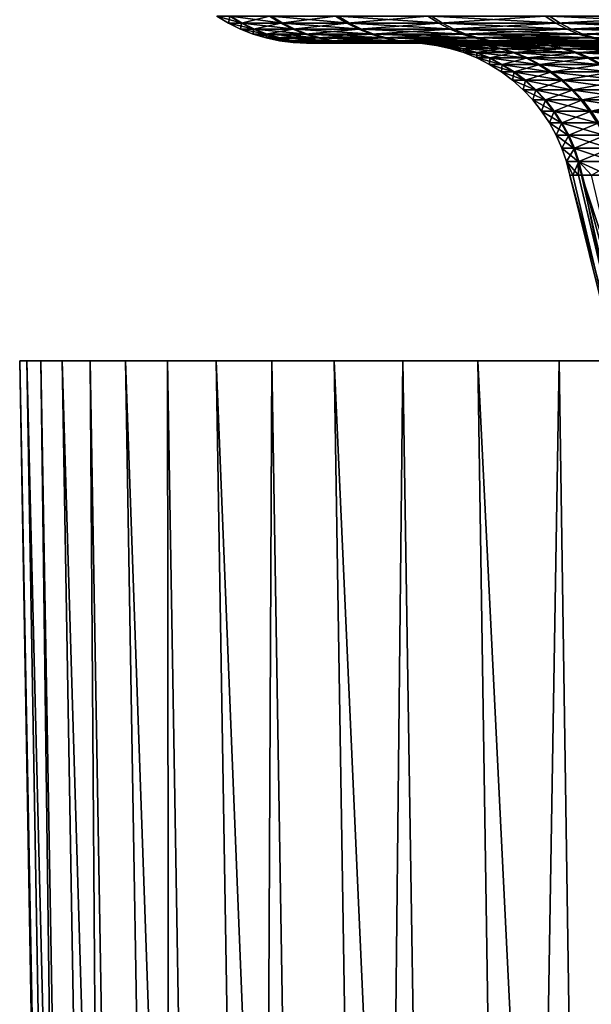
# Model space of a CAD drawing. Extents: x -39 to 39, y -65.9 to 0.
# Drawn here: x -23.2 to -19.8, y -39.8 to -33.9 of the extents above; entities that cross this region are included whole.
import ezdxf

# ---------------------------------------------------------------- set-up
doc = ezdxf.new("R2010")
doc.units = 0
doc.header["$MEASUREMENT"] = 0
doc.layers.add('L2', color=7, linetype='Continuous')
doc.layers.add('L3', color=7, linetype='Continuous')

msp = doc.modelspace()

# ---------------------------------------------------------------- linework, layer by layer
at = {"layer": 'L2', "color": 7}
for points in [[(-21.96805, -33.83717, -1.863478), (-21.97593, -33.87947, 0.031798), (-22.04693, -33.83717, 0.0319)], [(-22.04693, -33.83717, 0.0319), (-21.97593, -33.87947, 0.031798), (-21.89184, -33.87947, 1.920836)], [(-22.04693, -33.83717, 0.0319), (-21.89184, -33.87947, 1.920836), (-21.96257, -33.83717, 1.927042)], [(-21.96805, -33.83717, -1.863478), (-21.89731, -33.87947, -1.857475), (-21.97593, -33.87947, 0.031798)], [(-21.72654, -33.83717, -3.745058), (-21.89731, -33.87947, -1.857475), (-21.96805, -33.83717, -1.863478)], [(-21.96257, -33.83717, 1.927042), (-21.89184, -33.87947, 1.920836), (-21.64568, -33.87947, 3.795653)], [(-21.96257, -33.83717, 1.927042), (-21.64568, -33.87947, 3.795653), (-21.71561, -33.83717, 3.807916)], [(-21.72654, -33.83717, -3.745058), (-21.65657, -33.87947, -3.732998), (-21.89731, -33.87947, -1.857475)], [(-21.32417, -33.83717, -5.598913), (-21.65657, -33.87947, -3.732998), (-21.72654, -33.83717, -3.745058)], [(-21.71561, -33.83717, 3.807916), (-21.64568, -33.87947, 3.795653), (-21.23925, -33.87947, 5.642368)], [(-21.71561, -33.83717, 3.807916), (-21.23925, -33.87947, 5.642368), (-21.30787, -33.83717, 5.660597)], [(-21.32417, -33.83717, -5.598913), (-21.25549, -33.87947, -5.580881), (-21.65657, -33.87947, -3.732998)], [(-20.76392, -33.83717, -7.411314), (-21.25549, -33.87947, -5.580881), (-21.32417, -33.83717, -5.598913)], [(-21.30787, -33.83717, 5.660597), (-21.23925, -33.87947, 5.642368), (-20.67558, -33.87947, 7.447309)], [(-21.30787, -33.83717, 5.660597), (-20.67558, -33.87947, 7.447309), (-20.74238, -33.83717, 7.471371)], [(-20.76392, -33.83717, -7.411314), (-20.69705, -33.87947, -7.387446), (-21.25549, -33.87947, -5.580881)], [(-20.04994, -33.83717, -9.168845), (-20.69705, -33.87947, -7.387446), (-20.76392, -33.83717, -7.411314)], [(-20.74238, -33.83717, 7.471371), (-20.67558, -33.87947, 7.447309), (-19.95884, -33.87947, 9.197113)], [(-20.74238, -33.83717, 7.471371), (-19.95884, -33.87947, 9.197113), (-20.02333, -33.83717, 9.226828)], [(-20.04994, -33.83717, -9.168845), (-19.98537, -33.87947, -9.139317), (-20.69705, -33.87947, -7.387446)], [(-19.18752, -33.83717, -10.85849), (-19.98537, -33.87947, -9.139317), (-20.04994, -33.83717, -9.168845)], [(-20.02333, -33.83717, 9.226828), (-19.95884, -33.87947, 9.197113), (-19.09433, -33.87947, 10.87882)], [(-20.02333, -33.83717, 9.226828), (-19.09433, -33.87947, 10.87882), (-19.15602, -33.83717, 10.91397)], [(-19.18752, -33.83717, -10.85849), (-19.12573, -33.87947, -10.82352), (-19.98537, -33.87947, -9.139317)], [(-21.89731, -33.87947, -1.857475), (-21.90167, -33.91577, 0.031691), (-21.97593, -33.87947, 0.031798)], [(-21.97593, -33.87947, 0.031798), (-21.90167, -33.91577, 0.031691), (-21.81787, -33.91577, 1.914346)], [(-21.97593, -33.87947, 0.031798), (-21.81787, -33.91577, 1.914346), (-21.89184, -33.87947, 1.920836)], [(-21.89731, -33.87947, -1.857475), (-21.82332, -33.91577, -1.8512), (-21.90167, -33.91577, 0.031691)], [(-21.65657, -33.87947, -3.732998), (-21.82332, -33.91577, -1.8512), (-21.89731, -33.87947, -1.857475)], [(-21.89184, -33.87947, 1.920836), (-21.81787, -33.91577, 1.914346), (-21.57254, -33.91577, 3.782828)], [(-21.89184, -33.87947, 1.920836), (-21.57254, -33.91577, 3.782828), (-21.64568, -33.87947, 3.795653)], [(-21.65657, -33.87947, -3.732998), (-21.5834, -33.91577, -3.720385), (-21.82332, -33.91577, -1.8512)], [(-21.25549, -33.87947, -5.580881), (-21.5834, -33.91577, -3.720385), (-21.65657, -33.87947, -3.732998)], [(-21.64568, -33.87947, 3.795653), (-21.57254, -33.91577, 3.782828), (-21.16749, -33.91577, 5.623303)], [(-21.64568, -33.87947, 3.795653), (-21.16749, -33.91577, 5.623303), (-21.23925, -33.87947, 5.642368)], [(-21.25549, -33.87947, -5.580881), (-21.18368, -33.91577, -5.562025), (-21.5834, -33.91577, -3.720385)], [(-20.69705, -33.87947, -7.387446), (-21.18368, -33.91577, -5.562025), (-21.25549, -33.87947, -5.580881)], [(-21.23925, -33.87947, 5.642368), (-21.16749, -33.91577, 5.623303), (-20.60573, -33.91577, 7.422146)], [(-21.23925, -33.87947, 5.642368), (-20.60573, -33.91577, 7.422146), (-20.67558, -33.87947, 7.447309)], [(-20.69705, -33.87947, -7.387446), (-20.62712, -33.91577, -7.362485), (-21.18368, -33.91577, -5.562025)], [(-19.98537, -33.87947, -9.139317), (-20.62712, -33.91577, -7.362485), (-20.69705, -33.87947, -7.387446)], [(-20.67558, -33.87947, 7.447309), (-20.60573, -33.91577, 7.422146), (-19.89141, -33.91577, 9.166039)], [(-20.67558, -33.87947, 7.447309), (-19.89141, -33.91577, 9.166039), (-19.95884, -33.87947, 9.197113)], [(-19.98537, -33.87947, -9.139317), (-19.91785, -33.91577, -9.108437), (-20.62712, -33.91577, -7.362485)], [(-19.12573, -33.87947, -10.82352), (-19.91785, -33.91577, -9.108437), (-19.98537, -33.87947, -9.139317)], [(-19.95884, -33.87947, 9.197113), (-19.89141, -33.91577, 9.166039), (-19.02981, -33.91577, 10.84207)], [(-19.95884, -33.87947, 9.197113), (-19.02981, -33.91577, 10.84207), (-19.09433, -33.87947, 10.87882)], [(-19.12573, -33.87947, -10.82352), (-19.06111, -33.91577, -10.78695), (-19.91785, -33.91577, -9.108437)], [(-21.82332, -33.91577, -1.8512), (-21.82468, -33.94582, 0.031578), (-21.90167, -33.91577, 0.031691)], [(-21.90167, -33.91577, 0.031691), (-21.82468, -33.94582, 0.031578), (-21.74117, -33.94582, 1.907616)], [(-21.90167, -33.91577, 0.031691), (-21.74117, -33.94582, 1.907616), (-21.81787, -33.91577, 1.914346)], [(-21.82332, -33.91577, -1.8512), (-21.7466, -33.94582, -1.844692), (-21.82468, -33.94582, 0.031578)], [(-21.7466, -33.94582, -1.844692), (-21.74546, -33.9694, 0.031464), (-21.82468, -33.94582, 0.031578)], [(-21.82468, -33.94582, 0.031578), (-21.74546, -33.9694, 0.031464), (-21.66226, -33.9694, 1.900692)], [(-21.82468, -33.94582, 0.031578), (-21.66226, -33.9694, 1.900692), (-21.74117, -33.94582, 1.907616)], [(-21.5834, -33.91577, -3.720385), (-21.7466, -33.94582, -1.844692), (-21.82332, -33.91577, -1.8512)], [(-21.81787, -33.91577, 1.914346), (-21.74117, -33.94582, 1.907616), (-21.4967, -33.94582, 3.76953)], [(-21.81787, -33.91577, 1.914346), (-21.4967, -33.94582, 3.76953), (-21.57254, -33.91577, 3.782828)], [(-21.5834, -33.91577, -3.720385), (-21.50752, -33.94582, -3.707305), (-21.7466, -33.94582, -1.844692)], [(-21.50752, -33.94582, -3.707305), (-21.66767, -33.9694, -1.837997), (-21.7466, -33.94582, -1.844692)], [(-21.7466, -33.94582, -1.844692), (-21.66767, -33.9694, -1.837997), (-21.74546, -33.9694, 0.031464)], [(-21.66767, -33.9694, -1.837997), (-21.66457, -33.98636, 0.031347), (-21.74546, -33.9694, 0.031464)], [(-21.74546, -33.9694, 0.031464), (-21.66457, -33.98636, 0.031347), (-21.58168, -33.98636, 1.893622)], [(-21.74546, -33.9694, 0.031464), (-21.58168, -33.98636, 1.893622), (-21.66226, -33.9694, 1.900692)], [(-21.74117, -33.94582, 1.907616), (-21.66226, -33.9694, 1.900692), (-21.41868, -33.9694, 3.755848)], [(-21.74117, -33.94582, 1.907616), (-21.41868, -33.9694, 3.755848), (-21.4967, -33.94582, 3.76953)], [(-21.50752, -33.94582, -3.707305), (-21.42946, -33.9694, -3.693849), (-21.66767, -33.9694, -1.837997)], [(-21.42946, -33.9694, -3.693849), (-21.58707, -33.98636, -1.83116), (-21.66767, -33.9694, -1.837997)], [(-21.66767, -33.9694, -1.837997), (-21.58707, -33.98636, -1.83116), (-21.66457, -33.98636, 0.031347)], [(-21.66226, -33.9694, 1.900692), (-21.58168, -33.98636, 1.893622), (-21.339, -33.98636, 3.741876)], [(-21.66226, -33.9694, 1.900692), (-21.339, -33.98636, 3.741876), (-21.41868, -33.9694, 3.755848)], [(-21.42946, -33.9694, -3.693849), (-21.34974, -33.98636, -3.680109), (-21.58707, -33.98636, -1.83116)], [(-21.18368, -33.91577, -5.562025), (-21.50752, -33.94582, -3.707305), (-21.5834, -33.91577, -3.720385)], [(-21.57254, -33.91577, 3.782828), (-21.4967, -33.94582, 3.76953), (-21.09308, -33.94582, 5.603535)], [(-21.57254, -33.91577, 3.782828), (-21.09308, -33.94582, 5.603535), (-21.16749, -33.91577, 5.623303)], [(-21.18368, -33.91577, -5.562025), (-21.1092, -33.94582, -5.542472), (-21.50752, -33.94582, -3.707305)], [(-21.1092, -33.94582, -5.542472), (-21.42946, -33.9694, -3.693849), (-21.50752, -33.94582, -3.707305)], [(-21.4967, -33.94582, 3.76953), (-21.41868, -33.9694, 3.755848), (-21.01652, -33.9694, 5.583196)], [(-21.4967, -33.94582, 3.76953), (-21.01652, -33.9694, 5.583196), (-21.09308, -33.94582, 5.603535)], [(-21.1092, -33.94582, -5.542472), (-21.03259, -33.9694, -5.522355), (-21.42946, -33.9694, -3.693849)], [(-21.03259, -33.9694, -5.522355), (-21.34974, -33.98636, -3.680109), (-21.42946, -33.9694, -3.693849)], [(-21.41868, -33.9694, 3.755848), (-21.339, -33.98636, 3.741876), (-20.93834, -33.98636, 5.562428)], [(-21.41868, -33.9694, 3.755848), (-20.93834, -33.98636, 5.562428), (-21.01652, -33.9694, 5.583196)], [(-21.03259, -33.9694, -5.522355), (-20.95435, -33.98636, -5.501812), (-21.34974, -33.98636, -3.680109)], [(-20.62712, -33.91577, -7.362485), (-21.1092, -33.94582, -5.542472), (-21.18368, -33.91577, -5.562025)], [(-21.16749, -33.91577, 5.623303), (-21.09308, -33.94582, 5.603535), (-20.53329, -33.94582, 7.396054)], [(-21.16749, -33.91577, 5.623303), (-20.53329, -33.94582, 7.396054), (-20.60573, -33.91577, 7.422146)], [(-20.62712, -33.91577, -7.362485), (-20.55461, -33.94582, -7.336603), (-21.1092, -33.94582, -5.542472)], [(-20.55461, -33.94582, -7.336603), (-21.03259, -33.9694, -5.522355), (-21.1092, -33.94582, -5.542472)], [(-21.09308, -33.94582, 5.603535), (-21.01652, -33.9694, 5.583196), (-20.45876, -33.9694, 7.36921)], [(-21.09308, -33.94582, 5.603535), (-20.45876, -33.9694, 7.36921), (-20.53329, -33.94582, 7.396054)], [(-20.55461, -33.94582, -7.336603), (-20.48, -33.9694, -7.309974), (-21.03259, -33.9694, -5.522355)], [(-20.48, -33.9694, -7.309974), (-20.95435, -33.98636, -5.501812), (-21.03259, -33.9694, -5.522355)], [(-21.01652, -33.9694, 5.583196), (-20.93834, -33.98636, 5.562428), (-20.38266, -33.98636, 7.341796)], [(-21.01652, -33.9694, 5.583196), (-20.38266, -33.98636, 7.341796), (-20.45876, -33.9694, 7.36921)], [(-20.48, -33.9694, -7.309974), (-20.40382, -33.98636, -7.282782), (-20.95435, -33.98636, -5.501812)], [(-19.91785, -33.91577, -9.108437), (-20.55461, -33.94582, -7.336603), (-20.62712, -33.91577, -7.362485)], [(-20.60573, -33.91577, 7.422146), (-20.53329, -33.94582, 7.396054), (-19.82148, -33.94582, 9.133815)], [(-20.60573, -33.91577, 7.422146), (-19.82148, -33.94582, 9.133815), (-19.89141, -33.91577, 9.166039)], [(-19.91785, -33.91577, -9.108437), (-19.84783, -33.94582, -9.076416), (-20.55461, -33.94582, -7.336603)], [(-19.84783, -33.94582, -9.076416), (-20.48, -33.9694, -7.309974), (-20.55461, -33.94582, -7.336603)], [(-20.53329, -33.94582, 7.396054), (-20.45876, -33.9694, 7.36921), (-19.74953, -33.9694, 9.100663)], [(-20.53329, -33.94582, 7.396054), (-19.74953, -33.9694, 9.100663), (-19.82148, -33.94582, 9.133815)], [(-19.84783, -33.94582, -9.076416), (-19.77579, -33.9694, -9.043472), (-20.48, -33.9694, -7.309974)], [(-19.77579, -33.9694, -9.043472), (-20.40382, -33.98636, -7.282782), (-20.48, -33.9694, -7.309974)], [(-20.45876, -33.9694, 7.36921), (-20.38266, -33.98636, 7.341796), (-19.67607, -33.98636, 9.066809)], [(-20.45876, -33.9694, 7.36921), (-19.67607, -33.98636, 9.066809), (-19.74953, -33.9694, 9.100663)], [(-19.77579, -33.9694, -9.043472), (-19.70222, -33.98636, -9.009832), (-20.40382, -33.98636, -7.282782)], [(-19.06111, -33.91577, -10.78695), (-19.84783, -33.94582, -9.076416), (-19.91785, -33.91577, -9.108437)], [(-19.89141, -33.91577, 9.166039), (-19.82148, -33.94582, 9.133815), (-18.96291, -33.94582, 10.80395)], [(-19.89141, -33.91577, 9.166039), (-18.96291, -33.94582, 10.80395), (-19.02981, -33.91577, 10.84207)], [(-19.06111, -33.91577, -10.78695), (-18.9941, -33.94582, -10.74903), (-19.84783, -33.94582, -9.076416)], [(-18.9941, -33.94582, -10.74903), (-19.77579, -33.9694, -9.043472), (-19.84783, -33.94582, -9.076416)], [(-19.82148, -33.94582, 9.133815), (-19.74953, -33.9694, 9.100663), (-18.89409, -33.9694, 10.76474)], [(-19.82148, -33.94582, 9.133815), (-18.89409, -33.9694, 10.76474), (-18.96291, -33.94582, 10.80395)], [(-18.9941, -33.94582, -10.74903), (-18.92516, -33.9694, -10.71002), (-19.77579, -33.9694, -9.043472)], [(-18.92516, -33.9694, -10.71002), (-19.70222, -33.98636, -9.009832), (-19.77579, -33.9694, -9.043472)], [(-21.58707, -33.98636, -1.83116), (-21.58256, -33.99659, 0.031228), (-21.66457, -33.98636, 0.031347)], [(-21.66457, -33.98636, 0.031347), (-21.58256, -33.99659, 0.031228), (-21.49998, -33.99659, 1.886453)], [(-21.66457, -33.98636, 0.031347), (-21.49998, -33.99659, 1.886453), (-21.58168, -33.98636, 1.893622)], [(-21.34974, -33.98636, -3.680109), (-21.50535, -33.99659, -1.824228), (-21.58707, -33.98636, -1.83116)], [(-21.58707, -33.98636, -1.83116), (-21.50535, -33.99659, -1.824228), (-21.58256, -33.99659, 0.031228)], [(-21.50535, -33.99659, -1.824228), (-21.49998, -34, 0.03111), (-21.58256, -33.99659, 0.031228)], [(-21.58256, -33.99659, 0.031228), (-21.49998, -34, 0.03111), (-21.41771, -34, 1.879235)], [(-21.58256, -33.99659, 0.031228), (-21.41771, -34, 1.879235), (-21.49998, -33.99659, 1.886453)], [(-21.58168, -33.98636, 1.893622), (-21.49998, -33.99659, 1.886453), (-21.25822, -33.99659, 3.727711)], [(-21.58168, -33.98636, 1.893622), (-21.25822, -33.99659, 3.727711), (-21.339, -33.98636, 3.741876)], [(-21.34974, -33.98636, -3.680109), (-21.26892, -33.99659, -3.666177), (-21.50535, -33.99659, -1.824228)], [(-21.26892, -33.99659, -3.666177), (-21.42306, -34, -1.817248), (-21.50535, -33.99659, -1.824228)], [(-21.50535, -33.99659, -1.824228), (-21.42306, -34, -1.817248), (-21.49998, -34, 0.03111)], [(-21.49998, -33.99659, 1.886453), (-21.41771, -34, 1.879235), (-21.17688, -34, 3.713448)], [(-21.49998, -33.99659, 1.886453), (-21.17688, -34, 3.713448), (-21.25822, -33.99659, 3.727711)], [(-20.88179, -34, 0.030214), (-21.41771, -34, 1.879235), (-21.49998, -34, 0.03111)], [(-20.88179, -34, 0.030214), (-21.49998, -34, 0.03111), (-20.80708, -34, -1.764996)], [(-20.80708, -34, -1.764996), (-21.49998, -34, 0.03111), (-21.42306, -34, -1.817248)], [(-21.26892, -33.99659, -3.666177), (-21.18754, -34, -3.65215), (-21.42306, -34, -1.817248)], [(-20.80708, -34, -1.764996), (-21.42306, -34, -1.817248), (-20.57833, -34, -3.547139)], [(-20.57833, -34, -3.547139), (-21.42306, -34, -1.817248), (-21.18754, -34, -3.65215)], [(-20.80189, -34, 1.825201), (-21.17688, -34, 3.713448), (-21.41771, -34, 1.879235)], [(-20.80189, -34, 1.825201), (-21.41771, -34, 1.879235), (-20.88179, -34, 0.030214)], [(-20.95435, -33.98636, -5.501812), (-21.26892, -33.99659, -3.666177), (-21.34974, -33.98636, -3.680109)], [(-21.339, -33.98636, 3.741876), (-21.25822, -33.99659, 3.727711), (-20.85907, -33.99659, 5.54137)], [(-21.339, -33.98636, 3.741876), (-20.85907, -33.99659, 5.54137), (-20.93834, -33.98636, 5.562428)], [(-20.95435, -33.98636, -5.501812), (-20.87502, -33.99659, -5.480984), (-21.26892, -33.99659, -3.666177)], [(-20.87502, -33.99659, -5.480984), (-21.18754, -34, -3.65215), (-21.26892, -33.99659, -3.666177)], [(-21.25822, -33.99659, 3.727711), (-21.17688, -34, 3.713448), (-20.77926, -34, 5.520168)], [(-21.25822, -33.99659, 3.727711), (-20.77926, -34, 5.520168), (-20.85907, -33.99659, 5.54137)], [(-20.87502, -33.99659, -5.480984), (-20.79515, -34, -5.460013), (-21.18754, -34, -3.65215)], [(-20.57833, -34, -3.547139), (-21.18754, -34, -3.65215), (-20.19723, -34, -5.303021)], [(-20.19723, -34, -5.303021), (-21.18754, -34, -3.65215), (-20.79515, -34, -5.460013)], [(-20.56798, -34, 3.606675), (-20.77926, -34, 5.520168), (-21.17688, -34, 3.713448)], [(-20.56798, -34, 3.606675), (-21.17688, -34, 3.713448), (-20.80189, -34, 1.825201)], [(-20.40382, -33.98636, -7.282782), (-20.87502, -33.99659, -5.480984), (-20.95435, -33.98636, -5.501812)], [(-20.93834, -33.98636, 5.562428), (-20.85907, -33.99659, 5.54137), (-20.30549, -33.99659, 7.314003)], [(-20.93834, -33.98636, 5.562428), (-20.30549, -33.99659, 7.314003), (-20.38266, -33.98636, 7.341796)], [(-20.88179, -34, 0.030214), (-20.80708, -34, -1.764996), (-20.72173, -34.00367, -1.757755)], [(-20.80189, -34, 1.825201), (-20.88179, -34, 0.030214), (-20.79612, -34.00367, 0.03009)], [(-20.88179, -34, 0.030214), (-20.72173, -34.00367, -1.757755), (-20.79612, -34.00367, 0.03009)], [(-20.40382, -33.98636, -7.282782), (-20.32658, -33.99659, -7.255211), (-20.87502, -33.99659, -5.480984)], [(-20.32658, -33.99659, -7.255211), (-20.79515, -34, -5.460013), (-20.87502, -33.99659, -5.480984)], [(-20.85907, -33.99659, 5.54137), (-20.77926, -34, 5.520168), (-20.2278, -34, 7.286018)], [(-20.85907, -33.99659, 5.54137), (-20.2278, -34, 7.286018), (-20.30549, -33.99659, 7.314003)], [(-20.80708, -34, -1.764996), (-20.57833, -34, -3.547139), (-20.49391, -34.00367, -3.532588)], [(-20.80708, -34, -1.764996), (-20.49391, -34.00367, -3.532588), (-20.72173, -34.00367, -1.757755)], [(-20.56798, -34, 3.606675), (-20.80189, -34, 1.825201), (-20.71655, -34.00367, 1.817714)], [(-20.80189, -34, 1.825201), (-20.79612, -34.00367, 0.03009), (-20.71655, -34.00367, 1.817714)], [(-20.71655, -34.00367, 1.817714), (-20.79612, -34.00367, 0.03009), (-20.71109, -34.01468, 0.029968)], [(-20.79612, -34.00367, 0.03009), (-20.72173, -34.00367, -1.757755), (-20.637, -34.01468, -1.750568)], [(-20.79612, -34.00367, 0.03009), (-20.637, -34.01468, -1.750568), (-20.71109, -34.01468, 0.029968)], [(-20.32658, -33.99659, -7.255211), (-20.2488, -34, -7.227452), (-20.79515, -34, -5.460013)], [(-20.19723, -34, -5.303021), (-20.79515, -34, -5.460013), (-19.66659, -34, -7.019641)], [(-19.66659, -34, -7.019641), (-20.79515, -34, -5.460013), (-20.2488, -34, -7.227452)], [(-20.1818, -34, 5.361446), (-20.2278, -34, 7.286018), (-20.77926, -34, 5.520168)], [(-20.1818, -34, 5.361446), (-20.77926, -34, 5.520168), (-20.56798, -34, 3.606675)], [(-20.72173, -34.00367, -1.757755), (-20.49391, -34.00367, -3.532588), (-20.41011, -34.01468, -3.518143)], [(-20.72173, -34.00367, -1.757755), (-20.41011, -34.01468, -3.518143), (-20.637, -34.01468, -1.750568)], [(-20.56798, -34, 3.606675), (-20.71655, -34.00367, 1.817714), (-20.48361, -34.00367, 3.59188)], [(-20.48361, -34.00367, 3.59188), (-20.71655, -34.00367, 1.817714), (-20.63184, -34.01468, 1.810281)], [(-20.71655, -34.00367, 1.817714), (-20.71109, -34.01468, 0.029968), (-20.63184, -34.01468, 1.810281)], [(-20.63184, -34.01468, 1.810281), (-20.71109, -34.01468, 0.029968), (-20.62731, -34.03292, 0.029846)], [(-20.71109, -34.01468, 0.029968), (-20.637, -34.01468, -1.750568), (-20.55352, -34.03292, -1.743486)], [(-20.71109, -34.01468, 0.029968), (-20.55352, -34.03292, -1.743486), (-20.62731, -34.03292, 0.029846)], [(-20.637, -34.01468, -1.750568), (-20.41011, -34.01468, -3.518143), (-20.32755, -34.03292, -3.503911)], [(-20.637, -34.01468, -1.750568), (-20.32755, -34.03292, -3.503911), (-20.55352, -34.03292, -1.743486)], [(-20.48361, -34.00367, 3.59188), (-20.63184, -34.01468, 1.810281), (-20.39985, -34.01468, 3.577193)], [(-20.39985, -34.01468, 3.577193), (-20.63184, -34.01468, 1.810281), (-20.54839, -34.03292, 1.802958)], [(-20.63184, -34.01468, 1.810281), (-20.62731, -34.03292, 0.029846), (-20.54839, -34.03292, 1.802958)], [(-20.57833, -34, -3.547139), (-20.19723, -34, -5.303021), (-20.11437, -34.00367, -5.281266)], [(-20.57833, -34, -3.547139), (-20.11437, -34.00367, -5.281266), (-20.49391, -34.00367, -3.532588)], [(-20.1818, -34, 5.361446), (-20.56798, -34, 3.606675), (-20.48361, -34.00367, 3.59188)], [(-20.39985, -34.01468, 3.577193), (-20.54839, -34.03292, 1.802958), (-20.31733, -34.03292, 3.562722)], [(-20.49391, -34.00367, -3.532588), (-20.11437, -34.00367, -5.281266), (-20.03212, -34.01468, -5.259671)], [(-20.49391, -34.00367, -3.532588), (-20.03212, -34.01468, -5.259671), (-20.41011, -34.01468, -3.518143)], [(-20.1818, -34, 5.361446), (-20.48361, -34.00367, 3.59188), (-20.099, -34.00367, 5.339451)], [(-20.099, -34.00367, 5.339451), (-20.48361, -34.00367, 3.59188), (-20.39985, -34.01468, 3.577193)], [(-20.41011, -34.01468, -3.518143), (-20.03212, -34.01468, -5.259671), (-19.95109, -34.03292, -5.238395)], [(-20.41011, -34.01468, -3.518143), (-19.95109, -34.03292, -5.238395), (-20.32755, -34.03292, -3.503911)], [(-19.70222, -33.98636, -9.009832), (-20.32658, -33.99659, -7.255211), (-20.40382, -33.98636, -7.282782)], [(-20.099, -34.00367, 5.339451), (-20.39985, -34.01468, 3.577193), (-20.01682, -34.01468, 5.317619)], [(-20.01682, -34.01468, 5.317619), (-20.39985, -34.01468, 3.577193), (-20.31733, -34.03292, 3.562722)], [(-20.38266, -33.98636, 7.341796), (-20.30549, -33.99659, 7.314003), (-19.60158, -33.99659, 9.032486)], [(-20.38266, -33.98636, 7.341796), (-19.60158, -33.99659, 9.032486), (-19.67607, -33.98636, 9.066809)], [(-19.70222, -33.98636, -9.009832), (-19.62764, -33.99659, -8.975724), (-20.32658, -33.99659, -7.255211)], [(-19.62764, -33.99659, -8.975724), (-20.2488, -34, -7.227452), (-20.32658, -33.99659, -7.255211)], [(-20.01682, -34.01468, 5.317619), (-20.31733, -34.03292, 3.562722), (-19.93585, -34.03292, 5.296108)], [(-20.30549, -33.99659, 7.314003), (-20.2278, -34, 7.286018), (-19.52658, -34, 8.997926)], [(-20.30549, -33.99659, 7.314003), (-19.52658, -34, 8.997926), (-19.60158, -33.99659, 9.032486)], [(-19.62764, -33.99659, -8.975724), (-19.55254, -34, -8.94138), (-20.2488, -34, -7.227452)], [(-19.66659, -34, -7.019641), (-20.2488, -34, -7.227452), (-18.99034, -34, -8.68429)], [(-18.99034, -34, -8.68429), (-20.2488, -34, -7.227452), (-19.55254, -34, -8.94138)], [(-19.64619, -34, 7.076523), (-19.52658, -34, 8.997926), (-20.2278, -34, 7.286018)], [(-19.64619, -34, 7.076523), (-20.2278, -34, 7.286018), (-20.1818, -34, 5.361446)], [(-20.19723, -34, -5.303021), (-19.66659, -34, -7.019641), (-19.58591, -34.00367, -6.990843)], [(-20.19723, -34, -5.303021), (-19.58591, -34.00367, -6.990843), (-20.11437, -34.00367, -5.281266)], [(-19.64619, -34, 7.076523), (-20.1818, -34, 5.361446), (-20.099, -34.00367, 5.339451)], [(-20.11437, -34.00367, -5.281266), (-19.58591, -34.00367, -6.990843), (-19.50582, -34.01468, -6.962259)], [(-20.11437, -34.00367, -5.281266), (-19.50582, -34.01468, -6.962259), (-20.03212, -34.01468, -5.259671)], [(-19.64619, -34, 7.076523), (-20.099, -34.00367, 5.339451), (-19.5656, -34.00367, 7.047492)], [(-19.5656, -34.00367, 7.047492), (-20.099, -34.00367, 5.339451), (-20.01682, -34.01468, 5.317619)], [(-20.03212, -34.01468, -5.259671), (-19.50582, -34.01468, -6.962259), (-19.42692, -34.03292, -6.934095)], [(-20.03212, -34.01468, -5.259671), (-19.42692, -34.03292, -6.934095), (-19.95109, -34.03292, -5.238395)], [(-19.5656, -34.00367, 7.047492), (-20.01682, -34.01468, 5.317619), (-19.48559, -34.01468, 7.018676)], [(-19.48559, -34.01468, 7.018676), (-20.01682, -34.01468, 5.317619), (-19.93585, -34.03292, 5.296108)], [(-19.48559, -34.01468, 7.018676), (-19.93585, -34.03292, 5.296108), (-19.40677, -34.03292, 6.990284)], [(-20.54839, -34.03292, 1.802958), (-20.62731, -34.03292, 0.029846), (-20.5454, -34.05828, 0.029728)], [(-20.62731, -34.03292, 0.029846), (-20.55352, -34.03292, -1.743486), (-20.4719, -34.05828, -1.736564)], [(-20.62731, -34.03292, 0.029846), (-20.4719, -34.05828, -1.736564), (-20.5454, -34.05828, 0.029728)], [(-20.55352, -34.03292, -1.743486), (-20.32755, -34.03292, -3.503911), (-20.24684, -34.05828, -3.489999)], [(-20.55352, -34.03292, -1.743486), (-20.24684, -34.05828, -3.489999), (-20.4719, -34.05828, -1.736564)], [(-20.31733, -34.03292, 3.562722), (-20.54839, -34.03292, 1.802958), (-20.46679, -34.05828, 1.795799)], [(-20.54839, -34.03292, 1.802958), (-20.5454, -34.05828, 0.029728), (-20.46679, -34.05828, 1.795799)], [(-20.46679, -34.05828, 1.795799), (-20.5454, -34.05828, 0.029728), (-20.46597, -34.09056, 0.029613)], [(-20.5454, -34.05828, 0.029728), (-20.4719, -34.05828, -1.736564), (-20.39275, -34.09056, -1.729849)], [(-20.5454, -34.05828, 0.029728), (-20.39275, -34.09056, -1.729849), (-20.46597, -34.09056, 0.029613)], [(-20.4719, -34.05828, -1.736564), (-20.24684, -34.05828, -3.489999), (-20.16855, -34.09056, -3.476504)], [(-20.4719, -34.05828, -1.736564), (-20.16855, -34.09056, -3.476504), (-20.39275, -34.09056, -1.729849)], [(-20.31733, -34.03292, 3.562722), (-20.46679, -34.05828, 1.795799), (-20.23665, -34.05828, 3.548574)], [(-20.23665, -34.05828, 3.548574), (-20.46679, -34.05828, 1.795799), (-20.38766, -34.09056, 1.788856)], [(-20.46679, -34.05828, 1.795799), (-20.46597, -34.09056, 0.029613), (-20.38766, -34.09056, 1.788856)], [(-20.38766, -34.09056, 1.788856), (-20.46597, -34.09056, 0.029613), (-20.38959, -34.12952, 0.029503)], [(-20.46597, -34.09056, 0.029613), (-20.39275, -34.09056, -1.729849), (-20.31665, -34.12952, -1.723394)], [(-20.46597, -34.09056, 0.029613), (-20.31665, -34.12952, -1.723394), (-20.38959, -34.12952, 0.029503)], [(-20.39275, -34.09056, -1.729849), (-20.16855, -34.09056, -3.476504), (-20.09328, -34.12952, -3.46353)], [(-20.39275, -34.09056, -1.729849), (-20.09328, -34.12952, -3.46353), (-20.31665, -34.12952, -1.723394)], [(-20.38766, -34.09056, 1.788856), (-20.38959, -34.12952, 0.029503), (-20.31157, -34.12952, 1.78218)], [(-20.23665, -34.05828, 3.548574), (-20.38766, -34.09056, 1.788856), (-20.15841, -34.09056, 3.534855)], [(-20.15841, -34.09056, 3.534855), (-20.38766, -34.09056, 1.788856), (-20.31157, -34.12952, 1.78218)], [(-20.32755, -34.03292, -3.503911), (-19.95109, -34.03292, -5.238395), (-19.87187, -34.05828, -5.217594)], [(-20.32755, -34.03292, -3.503911), (-19.87187, -34.05828, -5.217594), (-20.24684, -34.05828, -3.489999)], [(-19.93585, -34.03292, 5.296108), (-20.31733, -34.03292, 3.562722), (-20.23665, -34.05828, 3.548574)], [(-20.15841, -34.09056, 3.534855), (-20.31157, -34.12952, 1.78218), (-20.08318, -34.12952, 3.521663)], [(-20.24684, -34.05828, -3.489999), (-19.87187, -34.05828, -5.217594), (-19.79504, -34.09056, -5.197421)], [(-20.24684, -34.05828, -3.489999), (-19.79504, -34.09056, -5.197421), (-20.16855, -34.09056, -3.476504)], [(-19.93585, -34.03292, 5.296108), (-20.23665, -34.05828, 3.548574), (-19.85669, -34.05828, 5.275078)], [(-19.85669, -34.05828, 5.275078), (-20.23665, -34.05828, 3.548574), (-20.15841, -34.09056, 3.534855)], [(-20.16855, -34.09056, -3.476504), (-19.79504, -34.09056, -5.197421), (-19.72116, -34.12952, -5.178025)], [(-20.16855, -34.09056, -3.476504), (-19.72116, -34.12952, -5.178025), (-20.09328, -34.12952, -3.46353)], [(-19.85669, -34.05828, 5.275078), (-20.15841, -34.09056, 3.534855), (-19.77991, -34.09056, 5.254683)], [(-19.77991, -34.09056, 5.254683), (-20.15841, -34.09056, 3.534855), (-20.08318, -34.12952, 3.521663)], [(-19.77991, -34.09056, 5.254683), (-20.08318, -34.12952, 3.521663), (-19.70609, -34.12952, 5.235072)], [(-19.95109, -34.03292, -5.238395), (-19.42692, -34.03292, -6.934095), (-19.34977, -34.05828, -6.90656)], [(-19.95109, -34.03292, -5.238395), (-19.34977, -34.05828, -6.90656), (-19.87187, -34.05828, -5.217594)], [(-19.40677, -34.03292, 6.990284), (-19.93585, -34.03292, 5.296108), (-19.85669, -34.05828, 5.275078)], [(-19.87187, -34.05828, -5.217594), (-19.34977, -34.05828, -6.90656), (-19.27496, -34.09056, -6.879856)], [(-19.87187, -34.05828, -5.217594), (-19.27496, -34.09056, -6.879856), (-19.79504, -34.09056, -5.197421)], [(-19.40677, -34.03292, 6.990284), (-19.85669, -34.05828, 5.275078), (-19.32971, -34.05828, 6.962528)], [(-19.32971, -34.05828, 6.962528), (-19.85669, -34.05828, 5.275078), (-19.77991, -34.09056, 5.254683)], [(-19.79504, -34.09056, -5.197421), (-19.27496, -34.09056, -6.879856), (-19.20303, -34.12952, -6.854181)], [(-19.79504, -34.09056, -5.197421), (-19.20303, -34.12952, -6.854181), (-19.72116, -34.12952, -5.178025)], [(-19.32971, -34.05828, 6.962528), (-19.77991, -34.09056, 5.254683), (-19.25497, -34.09056, 6.935607)], [(-19.25497, -34.09056, 6.935607), (-19.77991, -34.09056, 5.254683), (-19.70609, -34.12952, 5.235072)], [(-20.31157, -34.12952, 1.78218), (-20.38959, -34.12952, 0.029503), (-20.31683, -34.17488, 0.029397)], [(-20.38959, -34.12952, 0.029503), (-20.31665, -34.12952, -1.723394), (-20.24415, -34.17488, -1.717244)], [(-20.38959, -34.12952, 0.029503), (-20.24415, -34.17488, -1.717244), (-20.31683, -34.17488, 0.029397)], [(-20.31157, -34.12952, 1.78218), (-20.31683, -34.17488, 0.029397), (-20.23909, -34.17488, 1.77582)], [(-20.31665, -34.12952, -1.723394), (-20.09328, -34.12952, -3.46353), (-20.02158, -34.17488, -3.451171)], [(-20.31665, -34.12952, -1.723394), (-20.02158, -34.17488, -3.451171), (-20.24415, -34.17488, -1.717244)], [(-20.08318, -34.12952, 3.521663), (-20.31157, -34.12952, 1.78218), (-20.23909, -34.17488, 1.77582)], [(-20.08318, -34.12952, 3.521663), (-20.23909, -34.17488, 1.77582), (-20.01151, -34.17488, 3.509095)], [(-20.09328, -34.12952, -3.46353), (-19.72116, -34.12952, -5.178025), (-19.65079, -34.17488, -5.159546)], [(-20.09328, -34.12952, -3.46353), (-19.65079, -34.17488, -5.159546), (-20.02158, -34.17488, -3.451171)], [(-19.70609, -34.12952, 5.235072), (-20.08318, -34.12952, 3.521663), (-20.01151, -34.17488, 3.509095)], [(-19.70609, -34.12952, 5.235072), (-20.01151, -34.17488, 3.509095), (-19.63577, -34.17488, 5.216391)], [(-20.23909, -34.17488, 1.77582), (-20.31683, -34.17488, 0.029397), (-20.24822, -34.22631, 0.029298)], [(-20.31683, -34.17488, 0.029397), (-20.24415, -34.17488, -1.717244), (-20.17578, -34.22631, -1.711446)], [(-20.31683, -34.17488, 0.029397), (-20.17578, -34.22631, -1.711446), (-20.24822, -34.22631, 0.029298)], [(-20.23909, -34.17488, 1.77582), (-20.24822, -34.22631, 0.029298), (-20.17075, -34.22631, 1.769823)], [(-20.24415, -34.17488, -1.717244), (-20.02158, -34.17488, -3.451171), (-19.95397, -34.22631, -3.439517)], [(-20.24415, -34.17488, -1.717244), (-19.95397, -34.22631, -3.439517), (-20.17578, -34.22631, -1.711446)], [(-20.01151, -34.17488, 3.509095), (-20.23909, -34.17488, 1.77582), (-20.17075, -34.22631, 1.769823)], [(-20.01151, -34.17488, 3.509095), (-20.17075, -34.22631, 1.769823), (-19.94394, -34.22631, 3.497246)], [(-20.02158, -34.17488, -3.451171), (-19.65079, -34.17488, -5.159546), (-19.58443, -34.22631, -5.142124)], [(-20.02158, -34.17488, -3.451171), (-19.58443, -34.22631, -5.142124), (-19.95397, -34.22631, -3.439517)], [(-19.63577, -34.17488, 5.216391), (-20.01151, -34.17488, 3.509095), (-19.94394, -34.22631, 3.497246)], [(-19.63577, -34.17488, 5.216391), (-19.94394, -34.22631, 3.497246), (-19.56947, -34.22631, 5.198776)], [(-20.17075, -34.22631, 1.769823), (-20.24822, -34.22631, 0.029298), (-20.18427, -34.28343, 0.029206)], [(-20.24822, -34.22631, 0.029298), (-20.17578, -34.22631, -1.711446), (-20.11206, -34.28343, -1.70604)], [(-20.24822, -34.22631, 0.029298), (-20.11206, -34.28343, -1.70604), (-20.18427, -34.28343, 0.029206)], [(-20.17075, -34.22631, 1.769823), (-20.18427, -34.28343, 0.029206), (-20.10704, -34.28343, 1.764234)], [(-20.17578, -34.22631, -1.711446), (-19.95397, -34.22631, -3.439517), (-19.89095, -34.28343, -3.428654)], [(-20.17578, -34.22631, -1.711446), (-19.89095, -34.28343, -3.428654), (-20.11206, -34.28343, -1.70604)], [(-19.94394, -34.22631, 3.497246), (-20.17075, -34.22631, 1.769823), (-20.10704, -34.28343, 1.764234)], [(-19.94394, -34.22631, 3.497246), (-20.10704, -34.28343, 1.764234), (-19.88095, -34.28343, 3.486201)], [(-19.95397, -34.22631, -3.439517), (-19.58443, -34.22631, -5.142124), (-19.52258, -34.28343, -5.125884)], [(-19.95397, -34.22631, -3.439517), (-19.52258, -34.28343, -5.125884), (-19.89095, -34.28343, -3.428654)], [(-19.56947, -34.22631, 5.198776), (-19.94394, -34.22631, 3.497246), (-19.88095, -34.28343, 3.486201)], [(-19.56947, -34.22631, 5.198776), (-19.88095, -34.28343, 3.486201), (-19.50766, -34.28343, 5.182358)], [(-20.10704, -34.28343, 1.764234), (-20.18427, -34.28343, 0.029206), (-20.12545, -34.34582, 0.02912)], [(-20.18427, -34.28343, 0.029206), (-20.11206, -34.28343, -1.70604), (-20.05346, -34.34582, -1.701068)], [(-20.18427, -34.28343, 0.029206), (-20.05346, -34.34582, -1.701068), (-20.12545, -34.34582, 0.02912)], [(-20.10704, -34.28343, 1.764234), (-20.12545, -34.34582, 0.02912), (-20.04845, -34.34582, 1.759093)], [(-20.11206, -34.28343, -1.70604), (-19.89095, -34.28343, -3.428654), (-19.83299, -34.34582, -3.418663)], [(-20.11206, -34.28343, -1.70604), (-19.83299, -34.34582, -3.418663), (-20.05346, -34.34582, -1.701068)], [(-19.88095, -34.28343, 3.486201), (-20.10704, -34.28343, 1.764234), (-20.04845, -34.34582, 1.759093)], [(-19.88095, -34.28343, 3.486201), (-20.04845, -34.34582, 1.759093), (-19.82301, -34.34582, 3.476041)], [(-19.89095, -34.28343, -3.428654), (-19.52258, -34.28343, -5.125884), (-19.46569, -34.34582, -5.110946)], [(-19.89095, -34.28343, -3.428654), (-19.46569, -34.34582, -5.110946), (-19.83299, -34.34582, -3.418663)], [(-19.50766, -34.28343, 5.182358), (-19.88095, -34.28343, 3.486201), (-19.82301, -34.34582, 3.476041)], [(-19.50766, -34.28343, 5.182358), (-19.82301, -34.34582, 3.476041), (-19.45081, -34.34582, 5.167256)], [(-20.04845, -34.34582, 1.759093), (-20.12545, -34.34582, 0.02912), (-20.07219, -34.41301, 0.029043)], [(-20.12545, -34.34582, 0.02912), (-20.05346, -34.34582, -1.701068), (-20.00039, -34.41301, -1.696566)], [(-20.12545, -34.34582, 0.02912), (-20.00039, -34.41301, -1.696566), (-20.07219, -34.41301, 0.029043)], [(-20.04845, -34.34582, 1.759093), (-20.07219, -34.41301, 0.029043), (-19.99539, -34.41301, 1.754437)], [(-20.05346, -34.34582, -1.701068), (-19.83299, -34.34582, -3.418663), (-19.7805, -34.41301, -3.409615)], [(-20.05346, -34.34582, -1.701068), (-19.7805, -34.41301, -3.409615), (-20.00039, -34.41301, -1.696566)], [(-19.82301, -34.34582, 3.476041), (-20.04845, -34.34582, 1.759093), (-19.99539, -34.41301, 1.754437)], [(-19.82301, -34.34582, 3.476041), (-19.99539, -34.41301, 1.754437), (-19.77055, -34.41301, 3.466842)], [(-19.83299, -34.34582, -3.418663), (-19.46569, -34.34582, -5.110946), (-19.41417, -34.41301, -5.09742)], [(-19.83299, -34.34582, -3.418663), (-19.41417, -34.41301, -5.09742), (-19.7805, -34.41301, -3.409615)], [(-19.45081, -34.34582, 5.167256), (-19.82301, -34.34582, 3.476041), (-19.77055, -34.41301, 3.466842)], [(-19.45081, -34.34582, 5.167256), (-19.77055, -34.41301, 3.466842), (-19.39934, -34.41301, 5.15358)], [(-19.99539, -34.41301, 1.754437), (-20.07219, -34.41301, 0.029043), (-20.02488, -34.48452, 0.028974)], [(-20.07219, -34.41301, 0.029043), (-20.00039, -34.41301, -1.696566), (-19.95325, -34.48452, -1.692567)], [(-20.07219, -34.41301, 0.029043), (-19.95325, -34.48452, -1.692567), (-20.02488, -34.48452, 0.028974)], [(-19.99539, -34.41301, 1.754437), (-20.02488, -34.48452, 0.028974), (-19.94827, -34.48452, 1.750303)], [(-20.00039, -34.41301, -1.696566), (-19.7805, -34.41301, -3.409615), (-19.73388, -34.48452, -3.401579)], [(-20.00039, -34.41301, -1.696566), (-19.73388, -34.48452, -3.401579), (-19.95325, -34.48452, -1.692567)], [(-19.77055, -34.41301, 3.466842), (-19.99539, -34.41301, 1.754437), (-19.94827, -34.48452, 1.750303)], [(-19.77055, -34.41301, 3.466842), (-19.94827, -34.48452, 1.750303), (-19.72396, -34.48452, 3.458672)], [(-19.7805, -34.41301, -3.409615), (-19.41417, -34.41301, -5.09742), (-19.36841, -34.48452, -5.085406)], [(-19.7805, -34.41301, -3.409615), (-19.36841, -34.48452, -5.085406), (-19.73388, -34.48452, -3.401579)], [(-19.39934, -34.41301, 5.15358), (-19.77055, -34.41301, 3.466842), (-19.72396, -34.48452, 3.458672)], [(-19.94827, -34.48452, 1.750303), (-20.02488, -34.48452, 0.028974), (-19.98388, -34.55983, 0.028915)], [(-20.02488, -34.48452, 0.028974), (-19.95325, -34.48452, -1.692567), (-19.91239, -34.55983, -1.689102)], [(-20.02488, -34.48452, 0.028974), (-19.91239, -34.55983, -1.689102), (-19.98388, -34.55983, 0.028915)], [(-19.94827, -34.48452, 1.750303), (-19.98388, -34.55983, 0.028915), (-19.90741, -34.55983, 1.746718)], [(-19.95325, -34.48452, -1.692567), (-19.73388, -34.48452, -3.401579), (-19.69347, -34.55983, -3.394613)], [(-19.95325, -34.48452, -1.692567), (-19.69347, -34.55983, -3.394613), (-19.91239, -34.55983, -1.689102)], [(-19.72396, -34.48452, 3.458672), (-19.94827, -34.48452, 1.750303), (-19.90741, -34.55983, 1.746718)], [(-19.72396, -34.48452, 3.458672), (-19.90741, -34.55983, 1.746718), (-19.68356, -34.55983, 3.451589)], [(-19.90741, -34.55983, 1.746718), (-19.98388, -34.55983, 0.028915), (-19.94947, -34.63836, 0.028865)], [(-19.98388, -34.55983, 0.028915), (-19.91239, -34.55983, -1.689102), (-19.8781, -34.63836, -1.686194)], [(-19.98388, -34.55983, 0.028915), (-19.8781, -34.63836, -1.686194), (-19.94947, -34.63836, 0.028865)], [(-19.90741, -34.55983, 1.746718), (-19.94947, -34.63836, 0.028865), (-19.87314, -34.63836, 1.743711)], [(-19.91239, -34.55983, -1.689102), (-19.69347, -34.55983, -3.394613), (-19.65956, -34.63836, -3.388769)], [(-19.91239, -34.55983, -1.689102), (-19.65956, -34.63836, -3.388769), (-19.8781, -34.63836, -1.686194)], [(-19.68356, -34.55983, 3.451589), (-19.90741, -34.55983, 1.746718), (-19.87314, -34.63836, 1.743711)], [(-19.68356, -34.55983, 3.451589), (-19.87314, -34.63836, 1.743711), (-19.64968, -34.63836, 3.445646)], [(-19.87314, -34.63836, 1.743711), (-19.94947, -34.63836, 0.028865), (-19.92192, -34.71956, 0.028826)], [(-19.94947, -34.63836, 0.028865), (-19.8781, -34.63836, -1.686194), (-19.85065, -34.71956, -1.683865)], [(-19.94947, -34.63836, 0.028865), (-19.85065, -34.71956, -1.683865), (-19.92192, -34.71956, 0.028826)], [(-19.87314, -34.63836, 1.743711), (-19.92192, -34.71956, 0.028826), (-19.84569, -34.71956, 1.741302)], [(-19.8781, -34.63836, -1.686194), (-19.65956, -34.63836, -3.388769), (-19.63241, -34.71956, -3.384089)], [(-19.8781, -34.63836, -1.686194), (-19.63241, -34.71956, -3.384089), (-19.85065, -34.71956, -1.683865)], [(-19.64968, -34.63836, 3.445646), (-19.87314, -34.63836, 1.743711), (-19.84569, -34.71956, 1.741302)], [(-19.64968, -34.63836, 3.445646), (-19.84569, -34.71956, 1.741302), (-19.62254, -34.71956, 3.440887)], [(-19.92192, -34.71956, 0.028826), (-19.90142, -34.80282, 0.028797), (-19.88239, -34.80282, 0.456376)], [(-19.84569, -34.71956, 1.741302), (-19.92192, -34.71956, 0.028826), (-19.88239, -34.80282, 0.456376)], [(-19.92192, -34.71956, 0.028826), (-19.85065, -34.71956, -1.683865), (-19.84802, -34.80282, -1.2545)], [(-19.92192, -34.71956, 0.028826), (-19.84802, -34.80282, -1.2545), (-19.90142, -34.80282, 0.028797)], [(-19.84569, -34.71956, 1.741302), (-19.88239, -34.80282, 0.456376), (-19.82528, -34.80282, 1.739511)], [(-19.85065, -34.71956, -1.683865), (-19.83023, -34.80282, -1.682132), (-19.84802, -34.80282, -1.2545)], [(-19.85065, -34.71956, -1.683865), (-19.63241, -34.71956, -3.384089), (-19.66671, -34.80282, -2.956086)], [(-19.85065, -34.71956, -1.683865), (-19.66671, -34.80282, -2.956086), (-19.83023, -34.80282, -1.682132)], [(-19.84569, -34.71956, 1.741302), (-19.82528, -34.80282, 1.739511), (-19.76956, -34.80282, 2.163872)], [(-19.62254, -34.71956, 3.440887), (-19.84569, -34.71956, 1.741302), (-19.76956, -34.80282, 2.163872)], [(-19.48025, -36.49295, 0.447437), (-19.88239, -34.80282, 0.456376), (-19.90142, -34.80282, 0.028797)], [(-19.48025, -36.49295, 0.447437), (-19.90142, -34.80282, 0.028797), (-19.4466, -36.49295, -1.228835)], [(-19.90142, -34.80282, 0.028797), (-19.84802, -34.80282, -1.2545), (-19.4466, -36.49295, -1.228835)], [(-19.82528, -34.80282, 1.739511), (-19.88239, -34.80282, 0.456376), (-19.48025, -36.49295, 0.447437)], [(-19.4466, -36.49295, -1.228835), (-19.84802, -34.80282, -1.2545), (-19.83023, -34.80282, -1.682132)], [(-19.4466, -36.49295, -1.228835), (-19.83023, -34.80282, -1.682132), (-19.26898, -36.49295, -2.89601)], [(-19.83023, -34.80282, -1.682132), (-19.66671, -34.80282, -2.956086), (-19.26898, -36.49295, -2.89601)], [(-19.36967, -36.49295, 2.120396), (-19.76956, -34.80282, 2.163872), (-19.82528, -34.80282, 1.739511)], [(-19.36967, -36.49295, 2.120396), (-19.82528, -34.80282, 1.739511), (-19.48025, -36.49295, 0.447437)]]:
    msp.add_3dface(points, dxfattribs=at)
at = {"layer": 'L3', "color": 7}
for points in [[(0, -35.93), (-23.11557, -35.93, -2.496616), (-23.24462, -35.93, -0.500249)], [(0, -35.93), (-23.24462, -35.93, -0.500249), (-23.20157, -35.93, 1.499821)], [(-23.11557, -35.93, -2.496616), (-22.73011, -65.41283, -0.489177), (-23.24462, -35.93, -0.500249)], [(-23.24462, -35.93, -0.500249), (-22.73011, -65.41283, -0.489177), (-22.68802, -65.41283, 1.466624)], [(-23.24462, -35.93, -0.500249), (-22.68802, -65.41283, 1.466624), (-23.20157, -35.93, 1.499821)], [(-23.20157, -35.93, 1.499821), (-22.98675, -35.93, 3.488788), (0, -35.93)], [(-23.20157, -35.93, 1.499821), (-22.68802, -65.41283, 1.466624), (-22.47796, -65.41283, 3.411566)], [(-23.20157, -35.93, 1.499821), (-22.47796, -65.41283, 3.411566), (-22.98675, -35.93, 3.488788)], [(-22.81537, -35.93, -4.474499), (-23.11557, -35.93, -2.496616), (0, -35.93)], [(-22.81537, -35.93, -4.474499), (-22.60392, -65.41283, -2.441355), (-23.11557, -35.93, -2.496616)], [(-23.11557, -35.93, -2.496616), (-22.60392, -65.41283, -2.441355), (-22.73011, -65.41283, -0.489177)], [(0, -35.93), (-22.98675, -35.93, 3.488788), (-22.60175, -35.93, 5.451925)], [(-22.98675, -35.93, 3.488788), (-22.47796, -65.41283, 3.411566), (-22.10147, -65.41283, 5.33125)], [(-22.98675, -35.93, 3.488788), (-22.10147, -65.41283, 5.33125), (-22.60175, -35.93, 5.451925)], [(0, -35.93), (-22.34627, -35.93, -6.419254), (-22.81537, -35.93, -4.474499)], [(-22.34627, -35.93, -6.419254), (-22.31037, -65.41283, -4.375459), (-22.81537, -35.93, -4.474499)], [(-22.81537, -35.93, -4.474499), (-22.31037, -65.41283, -4.375459), (-22.60392, -65.41283, -2.441355)], [(0, -35.93), (-22.60175, -35.93, 5.451925), (-22.04941, -35.93, 7.374697)], [(-22.60175, -35.93, 5.451925), (-22.10147, -65.41283, 5.33125), (-21.56136, -65.41283, 7.211463)], [(-22.60175, -35.93, 5.451925), (-21.56136, -65.41283, 7.211463), (-22.04941, -35.93, 7.374697)], [(0, -35.93), (-21.71172, -35.93, -8.316484), (-22.34627, -35.93, -6.419254)], [(-21.71172, -35.93, -8.316484), (-21.85165, -65.41283, -6.277168), (-22.34627, -35.93, -6.419254)], [(-22.34627, -35.93, -6.419254), (-21.85165, -65.41283, -6.277168), (-22.31037, -65.41283, -4.375459)], [(-22.04941, -35.93, 7.374697), (-21.33382, -35.93, 9.242871), (0, -35.93)], [(-22.04941, -35.93, 7.374697), (-21.56136, -65.41283, 7.211463), (-20.86161, -65.41283, 9.038285)], [(-22.04941, -35.93, 7.374697), (-20.86161, -65.41283, 9.038285), (-21.33382, -35.93, 9.242871)], [(-21.71172, -35.93, -8.316484), (-21.23114, -65.41283, -8.132404), (-21.85165, -65.41283, -6.277168)], [(-20.91642, -35.93, -10.15214), (-21.71172, -35.93, -8.316484), (0, -35.93)], [(-20.91642, -35.93, -10.15214), (-21.23114, -65.41283, -8.132404), (-21.71172, -35.93, -8.316484)], [(0, -35.93), (-21.33382, -35.93, 9.242871), (-20.46028, -35.93, 11.04261)], [(-21.33382, -35.93, 9.242871), (-20.86161, -65.41283, 9.038285), (-20.00741, -65.41283, 10.79819)], [(-21.33382, -35.93, 9.242871), (-20.00741, -65.41283, 10.79819), (-20.46028, -35.93, 11.04261)], [(-20.91642, -35.93, -10.15214), (-20.45345, -65.41283, -9.927429), (-21.23114, -65.41283, -8.132404)], [(0, -35.93), (-19.96626, -35.93, -11.91264), (-20.91642, -35.93, -10.15214)], [(-19.96626, -35.93, -11.91264), (-20.45345, -65.41283, -9.927429), (-20.91642, -35.93, -10.15214)], [(0, -35.93), (-20.46028, -35.93, 11.04261), (-19.43527, -35.93, 12.7606)], [(-20.46028, -35.93, 11.04261), (-20.00741, -65.41283, 10.79819), (-19.00508, -65.41283, 12.47815)], [(-20.46028, -35.93, 11.04261), (-19.00508, -65.41283, 12.47815), (-19.43527, -35.93, 12.7606)], [(-19.96626, -35.93, -11.91264), (-19.52432, -65.41283, -11.64896), (-20.45345, -65.41283, -9.927429)], [(0, -35.93), (-18.86828, -35.93, -13.58493), (-19.96626, -35.93, -11.91264)], [(-18.86828, -35.93, -13.58493), (-19.52432, -65.41283, -11.64896), (-19.96626, -35.93, -11.91264)]]:
    msp.add_3dface(points, dxfattribs=at)

doc.saveas('drawing.dxf')
